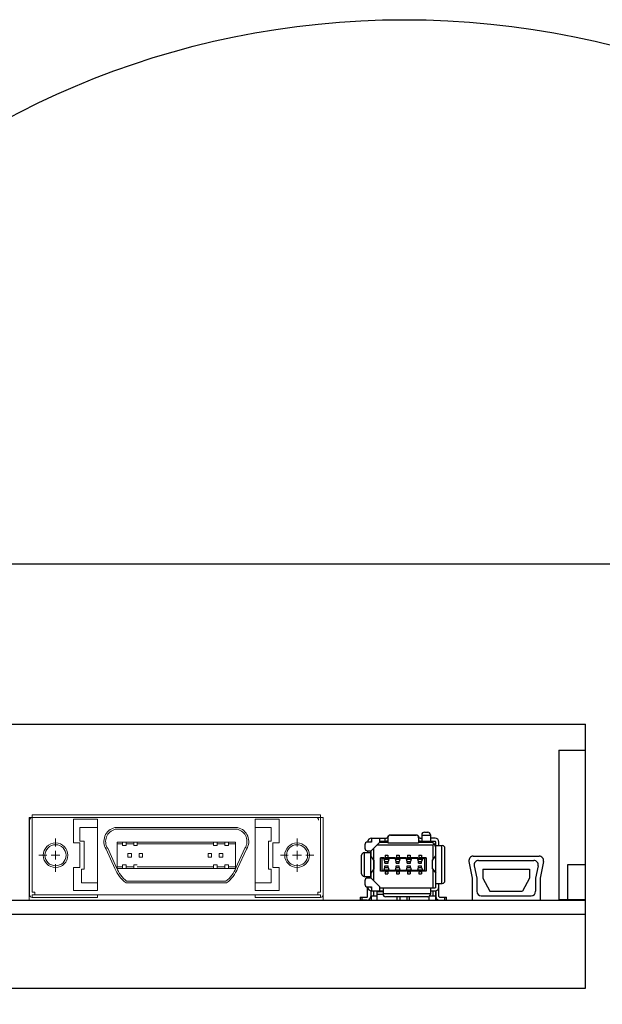
# Model space of a CAD drawing. Extents: x -760 to 1010, y 2700 to 4053.
# Drawn here: x -640 to -574, y 3847 to 3959 of the extents above; entities that cross this region are included whole.
import ezdxf

# ---------------------------------------------------------------- set-up
doc = ezdxf.new("R2010")
doc.units = 0
doc.layers.get('0').update_dxf_attribs({"linetype": 'CONTINUOUS'})

msp = doc.modelspace()

# ---------------------------------------------------------------- linework, layer by layer
at = {"linetype": 'Continuous', "lineweight": 30}
for p, q in [((-516.34, 3896.76), (-685.97, 3896.76)), ((-690.9, 3878.56), (-575.64, 3878.56)), ((-575.64, 3848.56), (-575.64, 3878.56)), ((-691.18, 3848.56), (-575.64, 3848.56))]:
    msp.add_line(p, q, dxfattribs=at)
for p, q in [((-578.64, 3875.61), (-578.64, 3858.61)), ((-578.64, 3875.61), (-575.64, 3875.61)), ((-588.38, 3863.56), (-580.9, 3863.56)), ((-588.38, 3863.56), (-580.9, 3863.56)), ((-588.87, 3862.96), (-588.49, 3861.06)), ((-588.87, 3862.96), (-588.49, 3861.06)), ((-588.27, 3862.46), (-587.99, 3861.06)), ((-588.27, 3862.46), (-587.99, 3861.06)), ((-587.78, 3863.06), (-581.5, 3863.06)), ((-587.78, 3863.06), (-581.5, 3863.06)), ((-581.01, 3862.46), (-581.29, 3861.06)), ((-581.01, 3862.46), (-581.29, 3861.06)), ((-580.41, 3862.96), (-580.79, 3861.06)), ((-580.41, 3862.96), (-580.79, 3861.06)), ((-577.64, 3858.61), (-577.64, 3862.61)), ((-577.64, 3862.61), (-575.64, 3862.61)), ((-587.28, 3862.06), (-587.28, 3861.06)), ((-587.28, 3862.06), (-582, 3862.06)), ((-587.28, 3862.06), (-582, 3862.06)), ((-587.28, 3862.06), (-587.28, 3861.06)), ((-582, 3862.06), (-582, 3861.06)), ((-582, 3862.06), (-582, 3861.06)), ((-588.49, 3861.06), (-588.49, 3858.56)), ((-588.49, 3861.06), (-588.49, 3858.56)), ((-587.99, 3861.06), (-587.99, 3859.56)), ((-587.99, 3861.06), (-587.99, 3859.56)), ((-587.28, 3861.06), (-586.49, 3859.56)), ((-587.28, 3861.06), (-586.49, 3859.56)), ((-582, 3861.06), (-582.79, 3859.56)), ((-582, 3861.06), (-582.79, 3859.56)), ((-581.29, 3861.06), (-581.29, 3859.56)), ((-581.29, 3861.06), (-581.29, 3859.56)), ((-580.79, 3861.06), (-580.79, 3858.56)), ((-580.79, 3861.06), (-580.79, 3858.56)), ((-587.49, 3859.06), (-581.79, 3859.06)), ((-587.49, 3859.06), (-581.79, 3859.06)), ((-586.49, 3859.56), (-582.79, 3859.56)), ((-586.49, 3859.56), (-582.79, 3859.56)), ((-692.14, 3858.56), (-575.64, 3858.56)), ((-588.49, 3858.56), (-580.79, 3858.56)), ((-588.49, 3858.56), (-580.79, 3858.56)), ((-578.64, 3858.61), (-575.64, 3858.61)), ((-692.06, 3856.96), (-575.64, 3856.96))]:
    msp.add_line(p, q)
at = {"lineweight": 13}
for p, q in [((-605.44, 3867.96), (-638.84, 3867.96)), ((-638.84, 3867.96), (-638.84, 3858.56)), ((-638.51, 3859.46), (-638.51, 3868.26)), ((-618.61, 3868.26), (-638.51, 3868.26)), ((-605.76, 3868.26), (-625.66, 3868.26)), ((-605.76, 3859.46), (-605.76, 3868.26)), ((-605.44, 3867.96), (-605.44, 3858.56)), ((-638.81, 3859.16), (-638.81, 3867.66)), ((-633.81, 3865.06), (-633.81, 3867.76)), ((-633.81, 3867.76), (-631.11, 3867.76)), ((-633.11, 3865.26), (-633.11, 3866.81)), ((-633.11, 3866.81), (-631.11, 3866.81)), ((-631.11, 3867.76), (-631.11, 3859.66)), ((-629.11, 3866.81), (-618.18, 3866.81)), ((-629.11, 3866.81), (-618.18, 3866.81)), ((-625.23, 3866.81), (-615.17, 3866.81)), ((-625.23, 3866.81), (-615.17, 3866.81)), ((-613.16, 3867.76), (-613.16, 3859.66)), ((-610.46, 3867.76), (-613.16, 3867.76)), ((-613.16, 3866.81), (-611.66, 3866.81)), ((-611.36, 3866.81), (-611.66, 3866.81)), ((-611.36, 3865.26), (-611.36, 3866.81)), ((-610.46, 3867.76), (-610.46, 3865.06)), ((-605.46, 3859.16), (-605.46, 3867.66)), ((-629.08, 3866.61), (-618.15, 3866.61)), ((-625.2, 3866.61), (-615.19, 3866.61)), ((-635.86, 3864.66), (-635.86, 3865.56)), ((-633.11, 3865.06), (-633.81, 3865.06)), ((-632.61, 3865.26), (-633.11, 3865.26)), ((-633.11, 3862.26), (-633.11, 3865.06)), ((-632.61, 3862.06), (-632.61, 3865.26)), ((-628.86, 3862.16), (-628.86, 3865.16)), ((-628.86, 3865.16), (-618.17, 3865.16)), ((-628.86, 3864.96), (-628.25, 3864.96)), ((-628.25, 3865.16), (-628.25, 3864.76)), ((-628.25, 3864.76), (-628.25, 3865.16)), ((-628.25, 3864.76), (-627.85, 3864.76)), ((-627.85, 3864.76), (-627.85, 3865.16)), ((-627.85, 3864.76), (-627.85, 3865.16)), ((-627.85, 3864.96), (-626.98, 3864.96)), ((-626.98, 3864.76), (-626.98, 3865.16)), ((-626.58, 3864.76), (-626.98, 3864.76)), ((-626.58, 3864.76), (-626.58, 3865.16)), ((-626.58, 3864.96), (-618.2, 3864.96)), ((-625.25, 3864.96), (-617.89, 3864.96)), ((-625.22, 3865.16), (-615.41, 3865.16)), ((-617.89, 3864.76), (-617.89, 3865.16)), ((-617.89, 3865.16), (-617.49, 3865.16)), ((-617.49, 3864.76), (-617.89, 3864.76)), ((-617.49, 3865.16), (-617.49, 3864.76)), ((-617.49, 3864.76), (-617.49, 3865.16)), ((-617.49, 3864.96), (-616.62, 3864.96)), ((-616.22, 3865.16), (-616.62, 3865.16)), ((-616.62, 3865.16), (-616.62, 3864.76)), ((-616.62, 3864.76), (-616.62, 3865.16)), ((-616.62, 3864.76), (-616.22, 3864.76)), ((-616.22, 3864.76), (-616.22, 3865.16)), ((-616.22, 3864.76), (-616.22, 3865.16)), ((-616.22, 3864.96), (-615.41, 3864.96)), ((-615.41, 3862.16), (-615.41, 3865.16)), ((-611.66, 3865.26), (-611.66, 3862.06)), ((-611.36, 3865.26), (-611.66, 3865.26)), ((-611.16, 3865.06), (-611.16, 3862.26)), ((-610.46, 3865.06), (-611.16, 3865.06)), ((-608.41, 3864.66), (-608.41, 3865.56)), ((-636.86, 3863.66), (-637.76, 3863.66)), ((-636.36, 3863.66), (-635.36, 3863.66)), ((-635.86, 3863.16), (-635.86, 3864.16)), ((-629.11, 3862.16), (-630.11, 3864.36)), ((-628.92, 3862.24), (-629.93, 3864.46)), ((-627.23, 3863.86), (-627.63, 3863.86)), ((-627.63, 3863.86), (-627.63, 3863.46)), ((-627.23, 3863.46), (-627.63, 3863.46)), ((-627.23, 3863.46), (-627.23, 3863.86)), ((-625.96, 3863.86), (-626.36, 3863.86)), ((-626.36, 3863.86), (-626.36, 3863.46)), ((-626.36, 3863.46), (-625.96, 3863.46)), ((-625.96, 3863.46), (-625.96, 3863.86)), ((-618.52, 3863.46), (-618.52, 3863.86)), ((-618.52, 3863.86), (-618.12, 3863.86)), ((-618.12, 3863.46), (-618.52, 3863.46)), ((-618.12, 3863.86), (-618.12, 3863.46)), ((-617.25, 3863.86), (-616.85, 3863.86)), ((-617.25, 3863.46), (-617.25, 3863.86)), ((-616.85, 3863.46), (-617.25, 3863.46)), ((-616.85, 3863.86), (-616.85, 3863.46)), ((-614.34, 3864.46), (-615.35, 3862.24)), ((-614.17, 3864.36), (-615.17, 3862.16)), ((-609.41, 3863.66), (-610.31, 3863.66)), ((-608.91, 3863.66), (-607.91, 3863.66)), ((-608.41, 3863.16), (-608.41, 3864.16)), ((-607.41, 3863.66), (-606.51, 3863.66)), ((-635.86, 3862.66), (-635.86, 3861.76)), ((-633.81, 3859.66), (-633.81, 3862.26)), ((-633.81, 3862.26), (-633.11, 3862.26)), ((-628.86, 3862.36), (-628.25, 3862.36)), ((-628.25, 3862.16), (-628.25, 3862.56)), ((-628.25, 3862.16), (-628.25, 3862.56)), ((-628.25, 3862.56), (-627.85, 3862.56)), ((-627.85, 3862.56), (-627.85, 3862.16)), ((-627.85, 3862.16), (-627.85, 3862.56)), ((-627.85, 3862.36), (-626.98, 3862.36)), ((-626.98, 3862.16), (-626.98, 3862.56)), ((-626.98, 3862.16), (-626.98, 3862.56)), ((-626.98, 3862.56), (-626.58, 3862.56)), ((-626.58, 3862.36), (-619.02, 3862.36)), ((-626.07, 3862.36), (-617.89, 3862.36)), ((-617.89, 3862.16), (-617.89, 3862.56)), ((-617.89, 3862.16), (-617.89, 3862.56)), ((-617.89, 3862.56), (-617.49, 3862.56)), ((-617.49, 3862.56), (-617.49, 3862.16)), ((-617.49, 3862.16), (-617.49, 3862.56)), ((-617.49, 3862.36), (-616.62, 3862.36)), ((-616.62, 3862.56), (-616.22, 3862.56)), ((-616.62, 3862.16), (-616.62, 3862.56)), ((-616.62, 3862.16), (-616.62, 3862.56)), ((-616.22, 3862.56), (-616.22, 3862.16)), ((-616.22, 3862.16), (-616.22, 3862.56)), ((-616.22, 3862.36), (-615.41, 3862.36)), ((-611.16, 3862.26), (-610.46, 3862.26)), ((-610.46, 3859.66), (-610.46, 3862.26)), ((-608.41, 3862.66), (-608.41, 3861.76)), ((-632.91, 3862.06), (-632.61, 3862.06)), ((-632.91, 3860.51), (-632.91, 3862.06)), ((-628.86, 3862.16), (-615.41, 3862.16)), ((-611.66, 3862.06), (-611.36, 3862.06)), ((-611.36, 3862.06), (-611.36, 3860.51)), ((-631.11, 3860.51), (-632.91, 3860.51)), ((-627.85, 3860.51), (-619.05, 3860.51)), ((-627.85, 3860.51), (-619.05, 3860.51)), ((-627.78, 3860.71), (-619.07, 3860.71)), ((-626.12, 3860.71), (-616.49, 3860.71)), ((-626.1, 3860.51), (-616.42, 3860.51)), ((-626.1, 3860.51), (-616.42, 3860.51)), ((-613.16, 3860.51), (-611.66, 3860.51)), ((-611.36, 3860.51), (-611.66, 3860.51)), ((-638.21, 3859.46), (-638.51, 3859.46)), ((-638.51, 3859.16), (-638.51, 3858.86)), ((-618.66, 3859.16), (-638.51, 3859.16)), ((-638.21, 3859.16), (-638.21, 3859.46)), ((-631.11, 3859.66), (-633.81, 3859.66)), ((-631.11, 3859.16), (-631.11, 3858.86)), ((-605.76, 3859.16), (-625.71, 3859.16)), ((-613.16, 3859.66), (-610.46, 3859.66)), ((-613.16, 3859.16), (-613.16, 3858.86)), ((-606.06, 3859.16), (-606.06, 3859.46)), ((-605.76, 3859.46), (-606.06, 3859.46)), ((-605.76, 3859.16), (-605.76, 3858.86)), ((-638.84, 3858.56), (-605.44, 3858.56)), ((-638.51, 3858.86), (-631.11, 3858.86)), ((-613.16, 3858.86), (-605.76, 3858.86))]:
    msp.add_line(p, q, dxfattribs=at)
at = {"linetype": 'Continuous'}
for p, q in [((-598.09, 3865.66), (-598.09, 3865.06)), ((-597.79, 3865.99), (-594.89, 3865.99)), ((-597.79, 3865.96), (-597.79, 3865.99)), ((-597.79, 3865.96), (-594.89, 3865.96)), ((-594.89, 3865.99), (-594.89, 3865.96)), ((-594.59, 3865.66), (-594.59, 3865.06)), ((-594.24, 3865.99), (-594.24, 3865.26)), ((-594.24, 3865.95), (-593.25, 3865.95)), ((-593.94, 3866.29), (-593.55, 3866.29)), ((-593.25, 3865.99), (-593.25, 3865.26)), ((-600.7, 3864.86), (-600.7, 3864.46)), ((-599.94, 3865.16), (-600.4, 3865.16)), ((-599.99, 3864.16), (-598.99, 3865.16)), ((-599.94, 3865.61), (-598.26, 3865.61)), ((-599.94, 3865.61), (-599.94, 3865.16)), ((-592.98, 3864.81), (-599.34, 3864.81)), ((-598.09, 3865.11), (-599.04, 3865.11)), ((-598.99, 3865.16), (-598.99, 3865.61)), ((-598.99, 3865.26), (-598.26, 3865.26)), ((-598.44, 3865.61), (-598.44, 3865.26)), ((-598.09, 3865.06), (-594.59, 3865.06)), ((-593.18, 3865.11), (-594.59, 3865.11)), ((-594.41, 3865.61), (-594.24, 3865.61)), ((-594.41, 3865.26), (-592.73, 3865.26)), ((-592.73, 3865.61), (-593.25, 3865.61)), ((-592.98, 3864.81), (-592.83, 3864.96)), ((-592.98, 3864.81), (-592.98, 3863.12)), ((-592.68, 3864.61), (-592.68, 3863.54)), ((-592.63, 3860.06), (-592.63, 3865.16)), ((-592.63, 3864.76), (-591.9, 3864.76)), ((-592.28, 3864.76), (-592.28, 3865.16)), ((-591.94, 3860.46), (-591.94, 3864.76)), ((-601.07, 3861.56), (-601.07, 3863.66)), ((-600.77, 3863.96), (-600.04, 3863.96)), ((-600.74, 3861.26), (-600.74, 3863.96)), ((-600.4, 3864.16), (-599.99, 3864.16)), ((-600.39, 3864.16), (-600.39, 3863.96)), ((-600.04, 3861.06), (-600.04, 3864.16)), ((-600.04, 3863.69), (-599.99, 3863.69)), ((-599.67, 3863.1), (-600.04, 3863.61)), ((-599.99, 3863.54), (-599.99, 3864.16)), ((-599.69, 3863.12), (-599.69, 3864.45)), ((-598.94, 3861.84), (-598.94, 3863.38)), ((-598.5, 3863.38), (-598.94, 3863.38)), ((-598.74, 3863.28), (-598.94, 3863.38)), ((-598.5, 3863.22), (-598.5, 3863.38)), ((-598.39, 3863.67), (-598.09, 3863.67)), ((-598.39, 3863.67), (-598.39, 3863.22)), ((-598.39, 3863.42), (-598.09, 3863.42)), ((-598.09, 3863.67), (-598.09, 3863.22)), ((-597.23, 3863.38), (-597.98, 3863.38)), ((-597.98, 3863.22), (-597.98, 3863.38)), ((-597.23, 3863.22), (-597.23, 3863.38)), ((-597.12, 3863.67), (-596.82, 3863.67)), ((-597.12, 3863.67), (-597.12, 3863.22)), ((-597.12, 3863.42), (-596.82, 3863.42)), ((-596.82, 3863.67), (-596.82, 3863.22)), ((-595.96, 3863.38), (-596.71, 3863.38)), ((-596.71, 3863.22), (-596.71, 3863.38)), ((-595.96, 3863.22), (-595.96, 3863.38)), ((-595.85, 3863.67), (-595.55, 3863.67)), ((-595.85, 3863.67), (-595.85, 3863.22)), ((-595.85, 3863.42), (-595.55, 3863.42)), ((-595.55, 3863.67), (-595.55, 3863.22)), ((-594.69, 3863.38), (-595.44, 3863.38)), ((-595.44, 3863.22), (-595.44, 3863.38)), ((-594.69, 3863.22), (-594.69, 3863.38)), ((-594.58, 3863.67), (-594.28, 3863.67)), ((-594.58, 3863.67), (-594.58, 3863.22)), ((-594.58, 3863.42), (-594.28, 3863.42)), ((-594.28, 3863.67), (-594.28, 3863.22)), ((-594.17, 3863.22), (-594.17, 3863.38)), ((-593.73, 3863.38), (-594.17, 3863.38)), ((-593.93, 3863.28), (-593.73, 3863.38)), ((-593.73, 3863.38), (-593.73, 3861.84)), ((-593, 3863.1), (-592.65, 3863.59)), ((-592.68, 3863.69), (-592.63, 3863.69)), ((-591.6, 3860.76), (-591.6, 3864.46)), ((-599.67, 3862.12), (-599.67, 3863.1)), ((-599.67, 3863.09), (-599.67, 3863.1)), ((-599.67, 3863.09), (-599.67, 3862.13)), ((-598.74, 3861.94), (-598.74, 3863.28)), ((-598.5, 3863.28), (-598.74, 3863.28)), ((-598.5, 3863.22), (-597.98, 3863.22)), ((-598.43, 3862.96), (-598.5, 3863.22)), ((-598.5, 3862), (-598.43, 3862.26)), ((-598.43, 3862.75), (-598.43, 3862.96)), ((-598.43, 3862.96), (-598.06, 3862.96)), ((-598.43, 3862.75), (-598.06, 3862.75)), ((-598.43, 3862.47), (-598.06, 3862.47)), ((-598.43, 3862.26), (-598.43, 3862.47)), ((-598.43, 3862.26), (-598.06, 3862.26)), ((-598.39, 3863.25), (-598.09, 3863.25)), ((-597.98, 3863.22), (-598.06, 3862.96)), ((-598.06, 3862.75), (-598.06, 3862.96)), ((-598.06, 3862.26), (-598.06, 3862.47)), ((-598.06, 3862.26), (-597.98, 3862)), ((-597.23, 3863.28), (-597.98, 3863.28)), ((-597.23, 3863.22), (-596.71, 3863.22)), ((-597.16, 3862.96), (-597.23, 3863.22)), ((-597.23, 3862), (-597.16, 3862.26)), ((-597.16, 3862.75), (-597.16, 3862.96)), ((-597.16, 3862.96), (-596.79, 3862.96)), ((-597.16, 3862.75), (-596.79, 3862.75)), ((-597.16, 3862.47), (-596.79, 3862.47)), ((-597.16, 3862.26), (-597.16, 3862.47)), ((-597.16, 3862.26), (-596.79, 3862.26)), ((-597.12, 3863.25), (-596.82, 3863.25)), ((-596.71, 3863.22), (-596.79, 3862.96)), ((-596.79, 3862.75), (-596.79, 3862.96)), ((-596.79, 3862.26), (-596.79, 3862.47)), ((-596.79, 3862.26), (-596.71, 3862)), ((-595.96, 3863.28), (-596.71, 3863.28)), ((-595.96, 3863.22), (-595.44, 3863.22)), ((-595.89, 3862.96), (-595.96, 3863.22)), ((-595.96, 3862), (-595.89, 3862.26)), ((-595.89, 3862.75), (-595.89, 3862.96)), ((-595.89, 3862.96), (-595.52, 3862.96)), ((-595.89, 3862.75), (-595.52, 3862.75)), ((-595.89, 3862.47), (-595.52, 3862.47)), ((-595.89, 3862.26), (-595.89, 3862.47)), ((-595.89, 3862.26), (-595.52, 3862.26)), ((-595.85, 3863.25), (-595.55, 3863.25)), ((-595.44, 3863.22), (-595.52, 3862.96)), ((-595.52, 3862.75), (-595.52, 3862.96)), ((-595.52, 3862.26), (-595.52, 3862.47)), ((-595.52, 3862.26), (-595.44, 3862)), ((-594.69, 3863.28), (-595.44, 3863.28)), ((-594.69, 3863.22), (-594.17, 3863.22)), ((-594.62, 3862.96), (-594.69, 3863.22)), ((-594.69, 3862), (-594.62, 3862.26)), ((-594.62, 3862.75), (-594.62, 3862.96)), ((-594.62, 3862.96), (-594.25, 3862.96)), ((-594.62, 3862.75), (-594.25, 3862.75)), ((-594.62, 3862.26), (-594.62, 3862.47)), ((-594.62, 3862.47), (-594.25, 3862.47)), ((-594.62, 3862.26), (-594.25, 3862.26)), ((-594.58, 3863.25), (-594.28, 3863.25)), ((-594.17, 3863.22), (-594.25, 3862.96)), ((-594.25, 3862.75), (-594.25, 3862.96)), ((-594.25, 3862.26), (-594.25, 3862.47)), ((-594.25, 3862.26), (-594.17, 3862)), ((-593.93, 3863.28), (-594.17, 3863.28)), ((-593.93, 3863.28), (-593.93, 3861.94)), ((-593, 3862.12), (-593, 3863.1)), ((-593, 3863.09), (-593, 3863.1)), ((-593, 3862.13), (-593, 3863.09)), ((-600.77, 3861.26), (-600.04, 3861.26)), ((-600.39, 3861.26), (-600.39, 3861.06)), ((-599.67, 3862.12), (-600.03, 3861.63)), ((-599.99, 3861.06), (-599.99, 3861.68)), ((-599.69, 3860.76), (-599.69, 3862.1)), ((-599.67, 3862.13), (-599.67, 3862.12)), ((-598.74, 3861.94), (-598.94, 3861.84)), ((-598.5, 3861.84), (-598.94, 3861.84)), ((-598.5, 3861.94), (-598.74, 3861.94)), ((-598.5, 3862), (-597.98, 3862)), ((-598.5, 3861.84), (-598.5, 3862)), ((-598.39, 3862), (-598.39, 3861.55)), ((-598.39, 3861.97), (-598.09, 3861.97)), ((-598.39, 3861.8), (-598.09, 3861.8)), ((-598.39, 3861.55), (-598.09, 3861.55)), ((-598.09, 3862), (-598.09, 3861.55)), ((-597.98, 3861.84), (-597.98, 3862)), ((-597.23, 3861.94), (-597.98, 3861.94)), ((-597.23, 3861.84), (-597.98, 3861.84)), ((-597.23, 3862), (-596.71, 3862)), ((-597.23, 3861.84), (-597.23, 3862)), ((-597.12, 3862), (-597.12, 3861.55)), ((-597.12, 3861.97), (-596.82, 3861.97)), ((-597.12, 3861.8), (-596.82, 3861.8)), ((-597.12, 3861.55), (-596.82, 3861.55)), ((-596.82, 3862), (-596.82, 3861.55)), ((-596.71, 3861.84), (-596.71, 3862)), ((-595.96, 3861.94), (-596.71, 3861.94)), ((-595.96, 3861.84), (-596.71, 3861.84)), ((-595.96, 3862), (-595.44, 3862)), ((-595.96, 3861.84), (-595.96, 3862)), ((-595.85, 3862), (-595.85, 3861.55)), ((-595.85, 3861.97), (-595.55, 3861.97)), ((-595.85, 3861.8), (-595.55, 3861.8)), ((-595.85, 3861.55), (-595.55, 3861.55)), ((-595.55, 3862), (-595.55, 3861.55)), ((-595.44, 3861.84), (-595.44, 3862)), ((-594.69, 3861.94), (-595.44, 3861.94)), ((-594.69, 3861.84), (-595.44, 3861.84)), ((-594.69, 3862), (-594.17, 3862)), ((-594.69, 3861.84), (-594.69, 3862)), ((-594.58, 3862), (-594.58, 3861.55)), ((-594.58, 3861.97), (-594.28, 3861.97)), ((-594.58, 3861.8), (-594.28, 3861.8)), ((-594.58, 3861.55), (-594.28, 3861.55)), ((-594.28, 3862), (-594.28, 3861.55)), ((-594.17, 3861.84), (-594.17, 3862)), ((-593.93, 3861.94), (-594.17, 3861.94)), ((-593.73, 3861.84), (-594.17, 3861.84)), ((-593.73, 3861.84), (-593.93, 3861.94)), ((-593, 3862.13), (-593, 3862.12)), ((-593, 3862.12), (-592.63, 3861.61)), ((-592.98, 3862.1), (-592.98, 3859.96)), ((-592.68, 3861.68), (-592.68, 3859.97)), ((-600.7, 3860.76), (-600.7, 3860.36)), ((-599.99, 3861.06), (-600.4, 3861.06)), ((-600.4, 3860.06), (-599.94, 3860.06)), ((-600.39, 3858.96), (-600.39, 3860.06)), ((-598.99, 3860.06), (-599.99, 3861.06)), ((-599.99, 3859.97), (-599.99, 3860.06)), ((-599.94, 3860.06), (-599.94, 3859.61)), ((-598.99, 3859.61), (-598.99, 3860.06)), ((-592.63, 3860.81), (-592.68, 3860.81)), ((-592.63, 3860.46), (-591.9, 3860.46)), ((-592.28, 3858.96), (-592.28, 3860.46)), ((-601.24, 3858.91), (-601.24, 3858.56)), ((-601.24, 3858.91), (-600.44, 3858.91)), ((-601.04, 3858.91), (-601.04, 3858.56)), ((-600.04, 3859.62), (-600.04, 3858.96)), ((-599.99, 3859.04), (-599.99, 3859.61)), ((-599.99, 3859.04), (-599.29, 3859.04)), ((-599.99, 3859.04), (-599.99, 3858.56)), ((-599.94, 3859.61), (-598.64, 3859.61)), ((-599.69, 3859.04), (-599.69, 3859.61)), ((-599.29, 3858.56), (-599.29, 3859.51)), ((-598.64, 3859.51), (-599.29, 3859.51)), ((-598.64, 3859.21), (-599.29, 3859.21)), ((-598.99, 3859.96), (-592.73, 3859.96)), ((-598.64, 3859.96), (-598.64, 3859.23)), ((-593.25, 3859.26), (-598.64, 3859.26)), ((-593.55, 3858.93), (-598.34, 3858.93)), ((-597.04, 3858.56), (-597.04, 3858.93)), ((-596.74, 3858.93), (-596.74, 3858.56)), ((-595.94, 3858.93), (-595.94, 3858.56)), ((-595.64, 3858.56), (-595.64, 3858.93)), ((-593.38, 3858.56), (-593.38, 3858.98)), ((-593.32, 3859.04), (-592.68, 3859.04)), ((-593.25, 3859.96), (-593.25, 3859.23)), ((-593.25, 3859.61), (-592.73, 3859.61)), ((-592.98, 3859.61), (-592.98, 3859.04)), ((-592.68, 3859.61), (-592.68, 3859.04)), ((-592.68, 3859.04), (-592.68, 3858.56)), ((-592.63, 3859.62), (-592.63, 3858.96)), ((-592.23, 3858.91), (-591.43, 3858.91)), ((-591.63, 3858.56), (-591.63, 3858.91)), ((-591.43, 3858.56), (-591.43, 3858.91)), ((-600.44, 3858.56), (-601.24, 3858.56)), ((-600.05, 3858.86), (-600.04, 3858.86)), ((-599.99, 3858.56), (-592.68, 3858.56)), ((-592.63, 3858.86), (-592.62, 3858.86)), ((-592.23, 3858.56), (-591.43, 3858.56))]:
    msp.add_line(p, q, dxfattribs=at)
msp.add_circle((-596.21, 3862.67), 96.02)
at = {"lineweight": 13}
for centre, radius in [((-635.86, 3863.66), 1.4), ((-635.86, 3863.66), 1.2), ((-608.41, 3863.66), 1.4), ((-608.41, 3863.66), 1.2)]:
    msp.add_circle(centre, radius, dxfattribs=at)
for centre, radius, start, end in [((-638.51, 3867.66), 0.3, 90, 180), ((-606.26, 3867.66), 0.3, 0, 90), ((-628.75, 3865.23), 1.62, 102.8251, 212.7482), ((-615.52, 3865.23), 1.62, 327.2518, 77.1749), ((-628.75, 3865.23), 1.42, 103.7054, 213.3175), ((-615.52, 3865.23), 1.42, 326.6825, 76.2946), ((-625.42, 3863.66), 3.98, 202.153, 232.3607), ((-625.42, 3863.66), 3.78, 202.153, 231.3387), ((-618.85, 3863.66), 3.78, 308.6613, 337.847), ((-618.85, 3863.66), 3.98, 307.6393, 337.847), ((-638.51, 3859.16), 0.3, 180, 270), ((-605.76, 3859.16), 0.3, 270, 0)]:
    msp.add_arc(centre, radius, start, end, dxfattribs=at)
at = {"linetype": 'Continuous'}
for centre, radius, start, end in [((-597.8, 3865.66), 0.284, 173.5675, 179.9753), ((-593.94, 3865.99), 0.3, 90, 180), ((-593.55, 3865.99), 0.3, 0, 90), ((-600.4, 3864.86), 0.3, 90, 180), ((-599.94, 3865.16), 0.45, 90, 180), ((-599.94, 3865.16), 0.1, 90, 180), ((-593.18, 3864.61), 0.5, 0, 90), ((-592.73, 3865.16), 0.45, 0, 90), ((-592.73, 3865.16), 0.1, 0, 90), ((-591.9, 3864.46), 0.3, 0, 90), ((-600.77, 3863.66), 0.3, 90, 180), ((-600.4, 3864.46), 0.3, 180, 270), ((-600.77, 3861.56), 0.3, 180, 270), ((-600.4, 3860.76), 0.3, 90, 180), ((-600.4, 3860.36), 0.3, 180, 270), ((-599.94, 3860.06), 0.45, 180, 270), ((-599.94, 3860.06), 0.1, 180, 270), ((-592.73, 3860.06), 0.1, 270, 0), ((-592.73, 3860.06), 0.45, 270, 0), ((-591.9, 3860.76), 0.3, 270, 0), ((-600.44, 3858.96), 0.4, 270, 0), ((-600.44, 3858.96), 0.05, 270, 0), ((-598.34, 3859.23), 0.3, 180, 270), ((-593.55, 3859.23), 0.3, 270, 0), ((-592.23, 3858.96), 0.4, 180, 270), ((-592.23, 3858.96), 0.05, 180, 270)]:
    msp.add_arc(centre, radius, start, end, dxfattribs=at)
for centre, start, end in [((-588.38, 3863.06), 90, 191.3099), ((-588.38, 3863.06), 90, 191.3099), ((-580.9, 3863.06), 348.6901, 90), ((-580.9, 3863.06), 348.6901, 90), ((-587.78, 3862.56), 90, 191.3099), ((-587.78, 3862.56), 90, 191.3099), ((-581.5, 3862.56), 348.6901, 90), ((-581.5, 3862.56), 348.6901, 90), ((-587.49, 3859.56), 180, 270), ((-587.49, 3859.56), 180, 270), ((-581.79, 3859.56), 270, 0), ((-581.79, 3859.56), 270, 0)]:
    msp.add_arc(centre, 0.5, start, end)
for centre, major_axis, ratio, start_param, end_param in [((-598.26, 3865.6), (0.175, 0), 0.030749, 0, 1.570791), ((-598.26, 3865.25), (0.175, 0), 0.030749, 0, 1.570786), ((-594.41, 3865.6), (0.175, 0), 0.030749, 1.570807, 3.141593), ((-594.41, 3865.25), (0.175, 0), 0.030749, 1.570802, 3.141593), ((-592.65, 3863.84), (0, 0.25), 0.069084, -3.045581, -1.570805), ((-600.02, 3861.38), (0, 0.25), 0.069084, 0.096012, 1.570788)]:
    msp.add_ellipse(centre, major_axis=major_axis, ratio=ratio, start_param=start_param, end_param=end_param, dxfattribs=at)
for points, knots in [([(-598.09, 3865.7), (-598.09, 3865.71), (-598.08, 3865.75), (-598.07, 3865.8), (-598.04, 3865.85), (-598, 3865.9), (-597.96, 3865.94), (-597.9, 3865.97), (-597.85, 3865.98), (-597.81, 3865.99), (-597.79, 3865.99)], [0, 0, 0, 0, 0.0520402, 0.1070325, 0.1643959, 0.2233235, 0.2830869, 0.3432128, 0.4034909, 0.4638028, 0.4638028, 0.4638028, 0.4638028]), ([(-597.79, 3865.96), (-597.8, 3865.96), (-597.84, 3865.96), (-597.91, 3865.94), (-597.99, 3865.89), (-598.05, 3865.81), (-598.08, 3865.75), (-598.08, 3865.71), (-598.08, 3865.7)], [0, 0, 0, 0, 0.0550996, 0.1102331, 0.2197251, 0.3279832, 0.3812756, 0.4335317, 0.4335317, 0.4335317, 0.4335317]), ([(-594.89, 3865.99), (-594.87, 3865.99), (-594.83, 3865.98), (-594.77, 3865.97), (-594.72, 3865.94), (-594.67, 3865.9), (-594.63, 3865.85), (-594.61, 3865.8), (-594.59, 3865.75), (-594.59, 3865.71), (-594.59, 3865.7)], [0, 0, 0, 0, 0.0603118, 0.1205899, 0.1807158, 0.2404792, 0.2994068, 0.3567702, 0.4117626, 0.4638028, 0.4638028, 0.4638028, 0.4638028]), ([(-594.59, 3865.66), (-594.59, 3865.68), (-594.59, 3865.72), (-594.61, 3865.77), (-594.63, 3865.83), (-594.67, 3865.87), (-594.72, 3865.91), (-594.77, 3865.94), (-594.83, 3865.96), (-594.87, 3865.96), (-594.89, 3865.96)], [0, 0, 0, 0, 0.055489, 0.1123618, 0.1702824, 0.2289483, 0.2880268, 0.3472881, 0.4066609, 0.4660143, 0.4660143, 0.4660143, 0.4660143])]:
    msp.add_open_spline(points, degree=3, knots=knots, dxfattribs=at)

doc.saveas('drawing.dxf')
